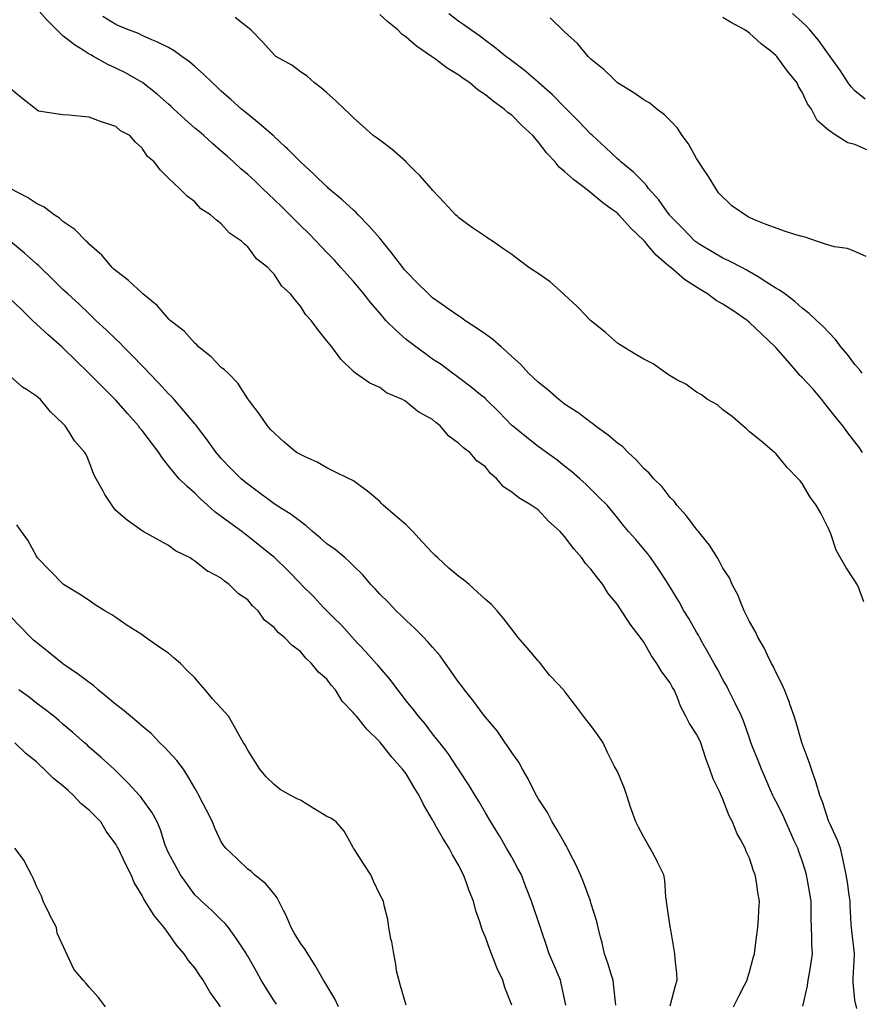
# Model space of a CAD drawing. Units: feet. Extents: x 2003557 to 2035789, y 13703733 to 13737231.
# Drawn here: x 2026738 to 2027157, y 13714871 to 13715360 of the extents above; entities that cross this region are included whole.
import ezdxf

# ---------------------------------------------------------------- set-up
doc = ezdxf.new("R2010")
doc.units = ezdxf.units.FT
doc.header["$MEASUREMENT"] = 0
doc.linetypes.add('HIDDEN2', pattern=[0.1875, 0.125, -0.0625])
doc.layers.add('CE-TOPO-MAJR', color=14, linetype='HIDDEN2')
doc.layers.add('CE-TOPO-MINR', color=13, linetype='HIDDEN2')

msp = doc.modelspace()

# ---------------------------------------------------------------- linework, layer by layer
at = {"layer": 'CE-TOPO-MAJR', "color": 14, "linetype": 'Continuous', "lineweight": -3, "flags": 128}
for points, elevation in [([(2027158.25, 13715070.82), (2027155.73, 13715077.63), (2027154.88, 13715079.53), (2027153.83, 13715081.21), (2027149.25, 13715088.09), (2027146.55, 13715092.66), (2027144.5, 13715096.46), (2027141.85, 13715104.64), (2027141.38, 13715105.79), (2027140.7, 13715107.35), (2027136.78, 13715115), (2027134.53, 13715118.92), (2027131.5, 13715122.84), (2027127.57, 13715129.67), (2027126.57, 13715131.05), (2027125.53, 13715132.05), (2027120.1, 13715137.71), (2027114.44, 13715144.58), (2027114.18, 13715144.92), (2027113.89, 13715145.18), (2027107.02, 13715150.89), (2027101.31, 13715155.42), (2027099.89, 13715156.88), (2027098.04, 13715158.3), (2027092.81, 13715162.94), (2027088.18, 13715166.31), (2027085.48, 13715168.73), (2027080.48, 13715171.43), (2027077.45, 13715173.83), (2027075.05, 13715175.04), (2027069.64, 13715179.15), (2027065.31, 13715181.17), (2027061.06, 13715183.69), (2027059.92, 13715184.56), (2027053.43, 13715189.2), (2027048.79, 13715191.56), (2027044.92, 13715193.82), (2027036.73, 13715198.76), (2027035.67, 13715199.4), (2027029.7, 13715204.85), (2027023.75, 13715209.61), (2027022.28, 13715210.82), (2027016.8, 13715216.56), (2027015.99, 13715217.41), (2027015.46, 13715217.9), (2027009.41, 13715223.52), (2027009.18, 13715223.73), (2027008.94, 13715223.95), (2027002.25, 13715229.92), (2026996.28, 13715234.07), (2026994.44, 13715235.24), (2026991.65, 13715237.08), (2026986.87, 13715240.8), (2026983.15, 13715243.56), (2026979.15, 13715246.21), (2026973.5, 13715250.21), (2026971.4, 13715251.58), (2026970.02, 13715252.45), (2026963.59, 13715256.91), (2026962.52, 13715257.71), (2026956.89, 13715261.86), (2026956.11, 13715262.56), (2026955.23, 13715263.34), (2026949.63, 13715269.21), (2026943.76, 13715275.57), (2026943.4, 13715276.1), (2026943.09, 13715276.47), (2026937.42, 13715282.81), (2026937.21, 13715283.04), (2026935.13, 13715285.1), (2026930.63, 13715289.54), (2026930.61, 13715289.57), (2026930.58, 13715289.6), (2026923.66, 13715295.75), (2026917.51, 13715300.4), (2026916.19, 13715301.41), (2026914.3, 13715302.72), (2026909.02, 13715307.37), (2026904.38, 13715311.56), (2026902.3, 13715313.78), (2026900.01, 13715315.85), (2026895.59, 13715320.2), (2026891.25, 13715323.92), (2026888.63, 13715326.36), (2026885.12, 13715328.98), (2026881.34, 13715332.2), (2026878.12, 13715334.48), (2026873.76, 13715337.75), (2026865.9, 13715342.11), (2026865.38, 13715342.5), (2026859.15, 13715349.4), (2026853.37, 13715355.24), (2026852.6, 13715355.98), (2026851.86, 13715356.53), (2026845.63, 13715361.47)], 1005), ([(2027158.83, 13715320.86), (2027153.83, 13715324.97), (2027151.88, 13715327.04), (2027150.38, 13715328.98), (2027146.6, 13715334.89), (2027143.28, 13715339.53), (2027141.47, 13715342.11), (2027141.16, 13715342.58), (2027140.7, 13715343.18), (2027135.71, 13715350.25), (2027131.44, 13715355.24), (2027129.6, 13715357.27), (2027127.57, 13715359.17), (2027122.7, 13715363.5)], 1000), ([(2027034.87, 13714870.26), (2027033.82, 13714880.76), (2027033.59, 13714882.59), (2027032.6, 13714885.66), (2027030.99, 13714891.05), (2027029.35, 13714895.72), (2027028.04, 13714901.23), (2027027.32, 13714904.06), (2027026.16, 13714908.85), (2027025.45, 13714911.77), (2027022.54, 13714921.13), (2027022.35, 13714921.79), (2027022.29, 13714921.98), (2027022.14, 13714922.38), (2027018.78, 13714931.36), (2027017.35, 13714935.11), (2027014.84, 13714940.55), (2027012.41, 13714945.24), (2027010.91, 13714948.24), (2027010.42, 13714949.25), (2027009.41, 13714950.92), (2027005.64, 13714957.61), (2027003.28, 13714961.37), (2027000.91, 13714966), (2026996.28, 13714973.08), (2026995.79, 13714974.01), (2026995.52, 13714974.5), (2026994.7, 13714976.08), (2026991.39, 13714982.74), (2026988.56, 13714987.63), (2026986.61, 13714991.09), (2026983.15, 13714995.97), (2026981.27, 13714998.88), (2026979.95, 13715000.76), (2026975.85, 13715006.59), (2026970.02, 13715013.48), (2026969.85, 13715013.71), (2026969.71, 13715013.89), (2026968.8, 13715015.11), (2026964.26, 13715021.25), (2026959.72, 13715027.01), (2026958.58, 13715028.7), (2026956.89, 13715030.75), (2026952.98, 13715036.23), (2026950.18, 13715040.14), (2026947.53, 13715043.91), (2026943.76, 13715048.23), (2026941.4, 13715050.91), (2026939.22, 13715053.27), (2026934.98, 13715057.63), (2026930.63, 13715061.61), (2026928.19, 13715063.96), (2026925.7, 13715066.4), (2026921.75, 13715070.65), (2026917.5, 13715074.71), (2026915.23, 13715077.25), (2026913.1, 13715079.53), (2026909.05, 13715084.2), (2026904.37, 13715088.85), (2026902.43, 13715090.71), (2026900.27, 13715092.66), (2026895.39, 13715096.81), (2026891.25, 13715099.66), (2026887.99, 13715102.53), (2026884.14, 13715105.79), (2026881, 13715108.67), (2026878.12, 13715110.84), (2026873.47, 13715114.28), (2026866.04, 13715118.92), (2026865.41, 13715119.34), (2026864.99, 13715119.59), (2026862.32, 13715121.59), (2026857.87, 13715124.93), (2026851.86, 13715129.31), (2026850.37, 13715130.55), (2026848.55, 13715132.05), (2026843.61, 13715136.93), (2026838.73, 13715142.08), (2026837.31, 13715143.76), (2026836.13, 13715145.18), (2026831.75, 13715151.32), (2026829.1, 13715154.8), (2026826.47, 13715158.31), (2026826.09, 13715158.79), (2026825.6, 13715159.34), (2026820.06, 13715165.9), (2026815.21, 13715171.43), (2026813.94, 13715172.91), (2026812.47, 13715174.36), (2026807.57, 13715179.67), (2026802.85, 13715184.56), (2026801.16, 13715186.38), (2026799.34, 13715188.24), (2026794.74, 13715193.09), (2026790.1, 13715197.69), (2026788.19, 13715199.67), (2026786.21, 13715201.47), (2026781.48, 13715206.08), (2026776.39, 13715210.82), (2026774.72, 13715212.46), (2026773.09, 13715214.01), (2026767.96, 13715218.82), (2026762.38, 13715223.95), (2026761.14, 13715225.14), (2026759.96, 13715226.21), (2026754.47, 13715231.6), (2026748.76, 13715237.08), (2026747.79, 13715238.04), (2026746.83, 13715238.94), (2026740.85, 13715244.23), (2026733.89, 13715250.02)], 1010), ([(2026866.17, 13714870.65), (2026864.99, 13714872.31), (2026861.06, 13714878.67), (2026858.47, 13714882.6), (2026856.15, 13714886.89), (2026851.86, 13714894.55), (2026851.44, 13714895.31), (2026851.19, 13714895.73), (2026849.91, 13714897.68), (2026846.3, 13714903.29), (2026842.23, 13714908.85), (2026840.66, 13714910.78), (2026838.73, 13714912.71), (2026834.05, 13714917.3), (2026828.81, 13714921.98), (2026827.17, 13714923.55), (2026825.6, 13714925.12), (2026821.4, 13714930.91), (2026818.37, 13714935.11), (2026816.32, 13714938.96), (2026812.47, 13714946.02), (2026811.78, 13714947.55), (2026811.46, 13714948.24), (2026810.88, 13714949.83), (2026808.51, 13714957.41), (2026806.81, 13714961.37), (2026804.11, 13714966.14), (2026799.34, 13714972.93), (2026798.66, 13714973.81), (2026797.97, 13714974.5), (2026792.36, 13714980.65), (2026786.21, 13714986.8), (2026785.82, 13714987.23), (2026785.37, 13714987.63), (2026778.9, 13714993.45), (2026773.08, 13714998.55), (2026771.96, 13714999.63), (2026770.64, 13715000.76), (2026764.97, 13715005.78), (2026759.96, 13715009.95), (2026757.92, 13715011.85), (2026755.38, 13715013.89), (2026750.63, 13715017.69), (2026746.83, 13715020.5), (2026743.14, 13715023.33), (2026737.99, 13715027.02)], 1015)]:
    msp.add_lwpolyline(points, dxfattribs=dict(at, elevation=elevation))
at = {"layer": 'CE-TOPO-MINR', "color": 13, "linetype": 'Continuous', "lineweight": -3, "flags": 128}
for points, elevation in [([(2027127.82, 13714869.72), (2027130.27, 13714879.89), (2027130.63, 13714882.59), (2027131.15, 13714886.18), (2027132.03, 13714891.26), (2027132.64, 13714895.72), (2027132.43, 13714900.58), (2027132.41, 13714904.01), (2027132.21, 13714908.85), (2027132.12, 13714913.4), (2027132.12, 13714917.43), (2027132.03, 13714921.98), (2027131.38, 13714925.8), (2027130.21, 13714932.46), (2027129.76, 13714935.11), (2027129.28, 13714936.82), (2027127.57, 13714942.04), (2027125.92, 13714946.59), (2027125.35, 13714948.24), (2027123.5, 13714952.31), (2027121.93, 13714955.73), (2027119.4, 13714961.37), (2027117.88, 13714964.81), (2027114.44, 13714971.64), (2027113.41, 13714973.47), (2027112.92, 13714974.5), (2027111.8, 13714977.14), (2027109.47, 13714982.65), (2027107.35, 13714987.63), (2027105.66, 13714991.98), (2027102.59, 13714999.47), (2027101.9, 13715001.35), (2027101.31, 13715003), (2027098.54, 13715011.12), (2027097.41, 13715013.89), (2027094.46, 13715020.16), (2027093.83, 13715021.36), (2027090.98, 13715027.01), (2027090.03, 13715028.86), (2027088.18, 13715032.23), (2027085.41, 13715037.37), (2027083.79, 13715040.14), (2027080.67, 13715045.77), (2027078.22, 13715050.1), (2027076.44, 13715053.27), (2027075.96, 13715054.18), (2027075.05, 13715055.77), (2027071.21, 13715062.56), (2027068.8, 13715066.4), (2027066.34, 13715070.82), (2027061.92, 13715078.16), (2027061.4, 13715079.01), (2027061.04, 13715079.53), (2027059.42, 13715082.03), (2027056.25, 13715086.99), (2027052.38, 13715092.66), (2027050.75, 13715094.62), (2027048.79, 13715097.05), (2027044.81, 13715101.8), (2027041.28, 13715105.79), (2027038.72, 13715108.85), (2027035.67, 13715112.65), (2027032.88, 13715116.13), (2027030.55, 13715118.92), (2027026.5, 13715122.88), (2027022.54, 13715126.89), (2027019.92, 13715129.43), (2027017, 13715132.05), (2027012.94, 13715135.58), (2027009.41, 13715138.35), (2027005.63, 13715141.39), (2027000.41, 13715145.18), (2026997.98, 13715146.88), (2026996.28, 13715148.12), (2026990.6, 13715152.63), (2026983.47, 13715158.3), (2026983.15, 13715158.58), (2026976.96, 13715165.24), (2026970.5, 13715171.43), (2026970.26, 13715171.67), (2026970.02, 13715171.88), (2026967.62, 13715173.83), (2026963.05, 13715177.59), (2026956.89, 13715182.25), (2026955.57, 13715183.24), (2026953.76, 13715184.56), (2026948.06, 13715188.86), (2026943.76, 13715191.59), (2026940.22, 13715194.15), (2026935.39, 13715197.69), (2026932.71, 13715199.77), (2026930.63, 13715201.33), (2026925.61, 13715205.8), (2026920.54, 13715210.82), (2026919.14, 13715212.45), (2026917.5, 13715214.33), (2026913.13, 13715219.57), (2026909.62, 13715223.95), (2026907.26, 13715226.84), (2026904.38, 13715230.13), (2026901.09, 13715233.79), (2026898.24, 13715237.08), (2026894.98, 13715240.81), (2026891.25, 13715244.65), (2026888.51, 13715247.47), (2026885.96, 13715250.21), (2026882.09, 13715254.19), (2026878.12, 13715257.99), (2026875.43, 13715260.65), (2026872.83, 13715263.34), (2026868.89, 13715267.24), (2026864.99, 13715270.91), (2026862.11, 13715273.59), (2026859.17, 13715276.47), (2026855.48, 13715280.09), (2026851.86, 13715283.32), (2026848.48, 13715286.22), (2026844.75, 13715289.6), (2026841.6, 13715292.47), (2026838.73, 13715294.91), (2026834.59, 13715298.58), (2026829.99, 13715302.72), (2026827.64, 13715304.76), (2026825.6, 13715306.44), (2026820.63, 13715310.89), (2026815.19, 13715315.85), (2026813.83, 13715317.22), (2026812.47, 13715318.4), (2026806.83, 13715323.34), (2026799.71, 13715328.98), (2026799.5, 13715329.14), (2026799.34, 13715329.23), (2026798.81, 13715329.52), (2026791.11, 13715333.87), (2026786.22, 13715336.3), (2026782.23, 13715338.12), (2026775.11, 13715342.11), (2026773.8, 13715342.83), (2026773.09, 13715343.19), (2026769.97, 13715345.23), (2026765.72, 13715347.87), (2026759.96, 13715352.4), (2026756.99, 13715355.24), (2026751.94, 13715360.35), (2026746.83, 13715366.04)], 1007), ([(2027154.68, 13714868.61), (2027153.83, 13714872.67), (2027152.93, 13714881.7), (2027152.98, 13714883.44), (2027153.56, 13714895.46), (2027153.58, 13714895.72), (2027153.55, 13714896), (2027152.21, 13714907.24), (2027152.05, 13714908.85), (2027151.96, 13714910.72), (2027151.48, 13714919.63), (2027151.36, 13714921.98), (2027150.93, 13714924.88), (2027150.09, 13714931.37), (2027149.5, 13714935.11), (2027148.3, 13714940.64), (2027148, 13714942.41), (2027146.57, 13714948.24), (2027145.02, 13714952.56), (2027141.1, 13714960.97), (2027140.87, 13714961.55), (2027140.7, 13714961.97), (2027137.63, 13714971.43), (2027136.39, 13714974.5), (2027134.47, 13714980.73), (2027134.32, 13714981.25), (2027132.16, 13714987.63), (2027131.1, 13714991.16), (2027127.57, 13715000.42), (2027127.4, 13715000.92), (2027124.53, 13715010.85), (2027123.63, 13715013.88), (2027121.49, 13715019.96), (2027121.26, 13715020.7), (2027118.81, 13715027.01), (2027117.5, 13715030.08), (2027114.44, 13715035.92), (2027113.09, 13715038.8), (2027112.4, 13715040.14), (2027110.35, 13715044.23), (2027108.78, 13715047.61), (2027105.51, 13715053.27), (2027104.21, 13715056.17), (2027101.31, 13715061.04), (2027099.62, 13715064.71), (2027098.76, 13715066.4), (2027096.86, 13715070.85), (2027095.72, 13715073.94), (2027092.8, 13715079.53), (2027091.36, 13715082.71), (2027088.18, 13715087.54), (2027086.46, 13715090.94), (2027085.4, 13715092.66), (2027081.47, 13715099.07), (2027079.98, 13715100.86), (2027076.02, 13715105.79), (2027075.6, 13715106.34), (2027075.05, 13715106.89), (2027069.96, 13715113.83), (2027065.27, 13715118.92), (2027063.87, 13715120.86), (2027061.92, 13715122.74), (2027057.91, 13715128.03), (2027053.84, 13715132.05), (2027051.57, 13715134.82), (2027048.79, 13715137.22), (2027045, 13715141.38), (2027040.98, 13715145.18), (2027038.36, 13715147.87), (2027035.67, 13715149.79), (2027031.15, 13715153.79), (2027024.65, 13715158.3), (2027023.53, 13715159.3), (2027022.54, 13715159.99), (2027016.03, 13715164.93), (2027015.73, 13715165.11), (2027009.41, 13715169.19), (2027008.15, 13715170.18), (2027006.55, 13715171.43), (2027001.12, 13715176.27), (2026996.28, 13715180.12), (2026994, 13715182.28), (2026991.56, 13715184.56), (2026987.55, 13715188.96), (2026983.15, 13715192.91), (2026980.69, 13715195.23), (2026977.84, 13715197.69), (2026973.69, 13715201.36), (2026970.02, 13715203.9), (2026965.99, 13715206.79), (2026959.75, 13715210.82), (2026958.13, 13715212.06), (2026956.89, 13715212.84), (2026950.36, 13715217.42), (2026950.15, 13715217.57), (2026943.76, 13715222.08), (2026942.78, 13715222.96), (2026941.74, 13715223.95), (2026936.15, 13715229.47), (2026930.63, 13715235.05), (2026929.71, 13715236.15), (2026928.92, 13715237.08), (2026924.03, 13715243.6), (2026923.66, 13715244.05), (2026918.72, 13715250.21), (2026918.2, 13715250.9), (2026917.51, 13715251.66), (2026912.07, 13715257.9), (2026906.76, 13715263.34), (2026905.62, 13715264.58), (2026904.38, 13715265.63), (2026898.76, 13715270.85), (2026892.08, 13715276.47), (2026891.65, 13715276.87), (2026891.25, 13715277.2), (2026884.98, 13715283.33), (2026878.12, 13715289.6), (2026878.12, 13715289.6), (2026878.12, 13715289.6), (2026871.59, 13715296.2), (2026870.52, 13715297.19), (2026864.99, 13715302.34), (2026864.79, 13715302.52), (2026864.56, 13715302.72), (2026857.78, 13715308.64), (2026851.86, 13715313.32), (2026850.48, 13715314.48), (2026848.74, 13715315.85), (2026843.52, 13715320.64), (2026838.73, 13715324.84), (2026836.62, 13715326.87), (2026834.34, 13715328.98), (2026829.89, 13715333.27), (2026825.6, 13715337.13), (2026822.92, 13715339.43), (2026819.16, 13715342.11), (2026815.26, 13715344.9), (2026812.47, 13715346.48), (2026806.64, 13715349.41), (2026804.16, 13715350.43), (2026799.34, 13715352.57), (2026797.53, 13715353.42), (2026792.54, 13715355.24), (2026788.07, 13715357.1), (2026786.22, 13715357.93), (2026779.75, 13715361.91)], 1006), ([(2027157.59, 13715145.17), (2027156.02, 13715147.37), (2027153.83, 13715150.36), (2027150.33, 13715154.81), (2027147.75, 13715158.3), (2027144.6, 13715162.21), (2027140.7, 13715167.23), (2027138.76, 13715169.49), (2027137.31, 13715171.43), (2027132.86, 13715176.73), (2027127.57, 13715182.39), (2027126.47, 13715183.46), (2027125.54, 13715184.56), (2027120.39, 13715190.51), (2027114.44, 13715197.38), (2027114.15, 13715197.69), (2027107.51, 13715203.89), (2027101.31, 13715209.83), (2027100.16, 13715210.82), (2027093.02, 13715215.65), (2027088.18, 13715218.8), (2027084.87, 13715220.64), (2027080.47, 13715223.95), (2027077.13, 13715226.02), (2027075.05, 13715227.32), (2027069.09, 13715231.12), (2027062.21, 13715237.08), (2027061.92, 13715237.3), (2027060.15, 13715238.85), (2027054.98, 13715243.27), (2027051.06, 13715247.95), (2027049.11, 13715250.21), (2027048.96, 13715250.38), (2027048.8, 13715250.57), (2027042.25, 13715256.79), (2027036.45, 13715263.34), (2027036.07, 13715263.74), (2027035.67, 13715264.11), (2027032.82, 13715266.18), (2027028.46, 13715269.26), (2027022.54, 13715274.33), (2027019.75, 13715276.47), (2027013.79, 13715280.84), (2027009.41, 13715284.89), (2027006.78, 13715286.97), (2027004.69, 13715289.6), (2027000.67, 13715293.99), (2026996.28, 13715299.61), (2026993.57, 13715302.72), (2026988.16, 13715307.73), (2026983.15, 13715312.81), (2026981.34, 13715314.05), (2026979.46, 13715315.85), (2026973.94, 13715319.77), (2026970.02, 13715322.96), (2026966.41, 13715325.37), (2026962.3, 13715328.98), (2026959.07, 13715331.16), (2026956.89, 13715332.76), (2026950.96, 13715336.18), (2026945.22, 13715340.66), (2026943.76, 13715341.74), (2026943.29, 13715342.11), (2026935.73, 13715347.21), (2026930.63, 13715351.65), (2026928.53, 13715353.13), (2026926.51, 13715355.24), (2026921.48, 13715359.22), (2026917.51, 13715363.02)], 1004), ([(2027157.36, 13715184.56), (2027155.86, 13715186.6), (2027153.83, 13715188.88), (2027150.04, 13715193.9), (2027146.88, 13715197.69), (2027144.23, 13715201.22), (2027140.7, 13715204.97), (2027137.86, 13715207.98), (2027134.71, 13715210.82), (2027130.99, 13715214.24), (2027127.57, 13715216.86), (2027123.89, 13715220.27), (2027118.98, 13715223.95), (2027116.31, 13715225.82), (2027114.44, 13715226.84), (2027108.23, 13715230.87), (2027106.49, 13715231.9), (2027101.31, 13715235.03), (2027100.03, 13715235.8), (2027097.64, 13715237.08), (2027091.44, 13715240.33), (2027088.18, 13715241.76), (2027082.89, 13715244.91), (2027076.69, 13715248.57), (2027074.22, 13715250.21), (2027068.25, 13715256.53), (2027061.92, 13715262.87), (2027061.71, 13715263.12), (2027060.42, 13715264.84), (2027056.23, 13715270.78), (2027051.19, 13715276.47), (2027050.18, 13715277.85), (2027048.8, 13715279.32), (2027043.76, 13715284.56), (2027037.4, 13715289.59), (2027036.5, 13715290.43), (2027035.67, 13715291.09), (2027029.77, 13715296.83), (2027023.36, 13715302.72), (2027022.94, 13715303.13), (2027022.54, 13715303.48), (2027016.49, 13715309.81), (2027010.38, 13715315.85), (2027009.92, 13715316.36), (2027009.41, 13715316.85), (2027003.45, 13715323.02), (2026996.7, 13715328.98), (2026996.48, 13715329.19), (2026996.28, 13715329.34), (2026993.96, 13715331.3), (2026989.38, 13715335.21), (2026983.15, 13715339.97), (2026981.92, 13715340.88), (2026980.18, 13715342.11), (2026974.58, 13715346.67), (2026970.02, 13715350.05), (2026967.08, 13715352.3), (2026962.73, 13715355.24), (2026959.4, 13715357.74), (2026956.89, 13715359.43), (2026951.82, 13715363.29)], 1003), ([(2027159.39, 13715242.64), (2027153.83, 13715245.12), (2027150.14, 13715246.52), (2027143.6, 13715247.31), (2027139.21, 13715248.72), (2027134.73, 13715250.21), (2027129.48, 13715252.11), (2027127.57, 13715252.56), (2027124.43, 13715253.34), (2027119.23, 13715255), (2027109.59, 13715258.48), (2027103.8, 13715260.85), (2027101.31, 13715261.96), (2027100.41, 13715262.43), (2027092.66, 13715267.82), (2027085.94, 13715274.23), (2027080.96, 13715282.37), (2027078.1, 13715286.55), (2027075.77, 13715290.31), (2027075.05, 13715291.33), (2027071.03, 13715298.7), (2027067.93, 13715302.72), (2027065.58, 13715306.38), (2027061.92, 13715310.22), (2027059.16, 13715313.08), (2027055.29, 13715315.85), (2027051.74, 13715318.8), (2027048.8, 13715320.5), (2027043.87, 13715324.05), (2027035.78, 13715328.98), (2027033.02, 13715331.63), (2027029.05, 13715335.5), (2027022.54, 13715340.75), (2027021.89, 13715341.46), (2027021.14, 13715342.11), (2027015.86, 13715348.56), (2027009.41, 13715354.38), (2027008.97, 13715354.8), (2027002.34, 13715361.3)], 1002), ([(2027159.79, 13715295.56), (2027153.83, 13715298.32), (2027150.24, 13715299.13), (2027144.54, 13715302.72), (2027140.7, 13715305.37), (2027135.04, 13715310.19), (2027132.16, 13715315.85), (2027130.23, 13715318.51), (2027127.57, 13715324.39), (2027125.78, 13715327.19), (2027125.15, 13715328.98), (2027120.23, 13715334.77), (2027116.32, 13715340.23), (2027114.94, 13715342.11), (2027114.7, 13715342.37), (2027114.44, 13715342.62), (2027111.92, 13715344.63), (2027107.4, 13715348.2), (2027101.31, 13715353.61), (2027098.99, 13715355.24), (2027092.01, 13715359.07), (2027088.18, 13715361.52)], 1001), ([(2027093.49, 13714869.47), (2027096.09, 13714874.68), (2027098.93, 13714880.22), (2027100.14, 13714882.59), (2027100.34, 13714883.56), (2027101.31, 13714886.84), (2027103.26, 13714893.77), (2027103.91, 13714895.72), (2027104.27, 13714898.68), (2027105.03, 13714905.13), (2027105.49, 13714908.85), (2027105.79, 13714913.33), (2027105.98, 13714917.31), (2027106.31, 13714921.98), (2027105.52, 13714926.19), (2027104.79, 13714931.64), (2027104.19, 13714935.11), (2027103.3, 13714937.1), (2027101.31, 13714943.31), (2027099.76, 13714946.69), (2027099.22, 13714948.24), (2027096.92, 13714952.63), (2027095.32, 13714955.38), (2027092.85, 13714961.37), (2027091.24, 13714964.42), (2027088.18, 13714972.74), (2027087.25, 13714974.5), (2027086.56, 13714976.11), (2027083.27, 13714982.72), (2027081.69, 13714987.63), (2027079.75, 13714992.33), (2027078.24, 13714997.57), (2027077.13, 13715000.76), (2027076.44, 13715002.14), (2027075.05, 13715005.05), (2027071.52, 13715010.36), (2027069.76, 13715013.89), (2027067.04, 13715019), (2027065.37, 13715023.57), (2027063.9, 13715027.01), (2027063.17, 13715028.26), (2027061.92, 13715030.61), (2027057.78, 13715036), (2027055.3, 13715040.14), (2027052.62, 13715043.96), (2027048.79, 13715050.72), (2027046.99, 13715053.27), (2027042.04, 13715059.65), (2027041.47, 13715060.6), (2027037.79, 13715066.4), (2027036.89, 13715067.63), (2027035.67, 13715069.42), (2027031.15, 13715075.01), (2027028.37, 13715079.53), (2027025.82, 13715082.81), (2027022.54, 13715087.12), (2027019.79, 13715089.91), (2027017.96, 13715092.66), (2027013.95, 13715097.2), (2027009.41, 13715103.4), (2027007.15, 13715105.79), (2027001.46, 13715110.97), (2026996.28, 13715116.57), (2026992.86, 13715118.92), (2026986.73, 13715122.5), (2026983.15, 13715125.44), (2026979.13, 13715128.03), (2026975.72, 13715132.05), (2026972.6, 13715134.62), (2026970.02, 13715137.98), (2026965.81, 13715140.96), (2026962.31, 13715145.18), (2026959.12, 13715147.4), (2026956.89, 13715149.53), (2026951.81, 13715153.23), (2026947.63, 13715158.3), (2026945.42, 13715159.96), (2026943.76, 13715161.44), (2026937.25, 13715164.92), (2026936.5, 13715165.57), (2026930.63, 13715170.37), (2026929.93, 13715170.73), (2026928.75, 13715171.43), (2026920.83, 13715174.76), (2026917.5, 13715177.38), (2026912.52, 13715179.58), (2026905.39, 13715184.56), (2026904.38, 13715185.44), (2026898.16, 13715191.47), (2026893.71, 13715197.69), (2026891.25, 13715200.62), (2026886.66, 13715206.23), (2026883.44, 13715210.82), (2026880.79, 13715213.49), (2026878.12, 13715217.83), (2026875.29, 13715221.12), (2026873.16, 13715223.95), (2026868.86, 13715227.82), (2026864.99, 13715233.79), (2026863.3, 13715235.39), (2026861.9, 13715237.08), (2026856.23, 13715241.45), (2026851.86, 13715247.37), (2026850.32, 13715248.67), (2026848.77, 13715250.21), (2026842.75, 13715254.23), (2026838.73, 13715258.82), (2026836.15, 13715260.76), (2026833.34, 13715263.34), (2026828.59, 13715266.32), (2026825.6, 13715269.75), (2026821.68, 13715272.55), (2026817.93, 13715276.47), (2026812.47, 13715281.51), (2026808.44, 13715285.56), (2026805.27, 13715289.6), (2026802.02, 13715292.27), (2026799.34, 13715296.5), (2026796.09, 13715299.47), (2026793.24, 13715302.73), (2026788.65, 13715305.16), (2026786.22, 13715307.26), (2026779.69, 13715309.33), (2026779.55, 13715309.39), (2026773.09, 13715311.92), (2026769.38, 13715312.15), (2026763.01, 13715312.8), (2026759.96, 13715313), (2026757.52, 13715313.42), (2026747.89, 13715314.8), (2026739.42, 13715321.58), (2026733.7, 13715326.12)], 1008), ([(2027061.92, 13714869.96), (2027064.53, 13714879.99), (2027065.45, 13714882.59), (2027065.27, 13714885.94), (2027064.45, 13714893.2), (2027064.3, 13714895.72), (2027063.99, 13714897.8), (2027062.02, 13714908.76), (2027062, 13714908.85), (2027061.92, 13714909.42), (2027060.35, 13714920.41), (2027060.13, 13714921.98), (2027059.84, 13714924.06), (2027059.27, 13714932.46), (2027058.83, 13714935.11), (2027055.66, 13714941.37), (2027055.46, 13714941.78), (2027052.01, 13714948.24), (2027050.83, 13714950.27), (2027048.79, 13714953.7), (2027046.13, 13714958.7), (2027044.93, 13714961.37), (2027042.73, 13714967.44), (2027042.44, 13714968.14), (2027040.44, 13714974.5), (2027039.18, 13714978.02), (2027035.66, 13714986.39), (2027034.28, 13714989.01), (2027030.8, 13714995.89), (2027028.66, 13715000.76), (2027026.2, 13715004.42), (2027022.54, 13715009.25), (2027020.46, 13715011.81), (2027018.89, 13715013.89), (2027014.8, 13715019.28), (2027009.41, 13715026.46), (2027009.15, 13715026.75), (2027008.9, 13715027.01), (2027002.74, 13715033.48), (2027001.99, 13715034.43), (2026997.38, 13715040.14), (2026996.91, 13715040.78), (2026996.28, 13715041.52), (2026990.9, 13715047.9), (2026986.2, 13715053.27), (2026984.93, 13715055.05), (2026983.15, 13715057.21), (2026979.19, 13715062.45), (2026975.93, 13715066.4), (2026973.07, 13715069.45), (2026970.02, 13715072.07), (2026966.17, 13715075.68), (2026961.93, 13715079.53), (2026959.18, 13715081.82), (2026956.89, 13715083.48), (2026951.86, 13715087.63), (2026946.41, 13715092.66), (2026945.05, 13715093.95), (2026943.76, 13715095.19), (2026938.6, 13715100.62), (2026934.02, 13715105.79), (2026932.34, 13715107.5), (2026930.63, 13715109.16), (2026925.33, 13715113.62), (2026919.24, 13715118.92), (2026918.38, 13715119.79), (2026917.5, 13715120.65), (2026911.35, 13715125.89), (2026908.45, 13715127.98), (2026904.38, 13715130.97), (2026903.72, 13715131.39), (2026902.36, 13715132.05), (2026894.91, 13715135.71), (2026891.25, 13715137.52), (2026886.44, 13715140.37), (2026880.38, 13715142.91), (2026877.39, 13715144.45), (2026876.08, 13715145.18), (2026870.02, 13715150.21), (2026863.21, 13715156.53), (2026861.62, 13715158.31), (2026857.76, 13715164.21), (2026852.9, 13715170.39), (2026851.86, 13715171.83), (2026846.96, 13715179.66), (2026842.11, 13715184.56), (2026840.37, 13715186.2), (2026838.73, 13715187.45), (2026833.73, 13715192.69), (2026827.36, 13715197.69), (2026826.52, 13715198.61), (2026825.6, 13715199.47), (2026820.28, 13715205.5), (2026813.34, 13715210.82), (2026812.87, 13715211.22), (2026806.79, 13715218.27), (2026799.77, 13715223.95), (2026799.56, 13715224.16), (2026799.34, 13715224.33), (2026792.82, 13715230.55), (2026792.57, 13715230.72), (2026785.35, 13715236.22), (2026784.4, 13715237.08), (2026779.26, 13715243.25), (2026773.09, 13715248.77), (2026772.37, 13715249.5), (2026771.51, 13715250.21), (2026765.82, 13715256.07), (2026759.96, 13715259.98), (2026758.21, 13715261.59), (2026755.58, 13715263.34), (2026750.65, 13715267.16), (2026746.83, 13715268.96), (2026742.31, 13715271.95), (2026733.79, 13715276.47)], 1009), ([(2027010.11, 13714870.17), (2027009.41, 13714873.45), (2027007.77, 13714880.96), (2027007.36, 13714882.6), (2027005.86, 13714886.14), (2027004.11, 13714890.43), (2027001.74, 13714895.72), (2027000.48, 13714899.93), (2026997.97, 13714907.16), (2026997.43, 13714908.85), (2026997.14, 13714909.72), (2026996.28, 13714912.22), (2026993.79, 13714919.5), (2026992.9, 13714921.98), (2026990.85, 13714927.41), (2026990.23, 13714929.06), (2026987.95, 13714935.11), (2026986.24, 13714938.21), (2026983.15, 13714943.79), (2026981.52, 13714946.62), (2026980.58, 13714948.24), (2026977.01, 13714954.38), (2026976.7, 13714954.92), (2026972.83, 13714961.37), (2026971.75, 13714963.1), (2026970.02, 13714965.94), (2026966.91, 13714971.39), (2026965.03, 13714974.5), (2026961.94, 13714979.55), (2026956.89, 13714987.27), (2026956.76, 13714987.49), (2026956.67, 13714987.63), (2026956.21, 13714988.31), (2026951.56, 13714995.42), (2026947.47, 13715000.76), (2026945.77, 13715002.76), (2026943.76, 13715005.13), (2026940.03, 13715010.16), (2026936.84, 13715013.89), (2026934.16, 13715017.41), (2026930.63, 13715021.61), (2026928.32, 13715024.7), (2026926.46, 13715027.01), (2026922.63, 13715032.14), (2026917.5, 13715038.15), (2026916.61, 13715039.25), (2026915.81, 13715040.14), (2026910.36, 13715046.13), (2026904.37, 13715052.62), (2026904.07, 13715052.97), (2026903.81, 13715053.27), (2026898.59, 13715059.06), (2026897.85, 13715059.88), (2026895.21, 13715062.44), (2026891.25, 13715066.28), (2026891.13, 13715066.4), (2026889.4, 13715068.25), (2026884.84, 13715073.13), (2026878.51, 13715079.53), (2026878.32, 13715079.73), (2026878.12, 13715079.93), (2026871.88, 13715086.42), (2026865.41, 13715092.66), (2026865.19, 13715092.86), (2026864.99, 13715093.01), (2026863.1, 13715094.55), (2026857.96, 13715098.76), (2026851.86, 13715103.5), (2026850.53, 13715104.46), (2026848.88, 13715105.79), (2026843.04, 13715110.1), (2026838.73, 13715113.28), (2026835.47, 13715115.66), (2026831.83, 13715118.92), (2026828.61, 13715121.92), (2026825.6, 13715124.8), (2026821.69, 13715128.14), (2026817.79, 13715132.05), (2026815.35, 13715134.92), (2026812.47, 13715138.52), (2026809.51, 13715142.22), (2026807.62, 13715145.18), (2026804.07, 13715149.91), (2026799.34, 13715156), (2026798.29, 13715157.25), (2026797.53, 13715158.31), (2026792.26, 13715164.35), (2026786.21, 13715171.18), (2026785.98, 13715171.44), (2026779.53, 13715177.87), (2026773.09, 13715184.34), (2026772.86, 13715184.56), (2026766.31, 13715190.92), (2026759.96, 13715197.13), (2026759.35, 13715197.69), (2026752.7, 13715203.57), (2026746.83, 13715208.99), (2026744.89, 13715210.82), (2026739.2, 13715216.33), (2026733.7, 13715221.52)], 1011), ([(2026983.15, 13714870.22), (2026979.64, 13714879.09), (2026978.76, 13714882.6), (2026975.87, 13714888.45), (2026975.15, 13714890.59), (2026973.11, 13714895.72), (2026972.25, 13714897.96), (2026970.02, 13714904.11), (2026968.55, 13714907.38), (2026968.07, 13714908.85), (2026967.27, 13714911.61), (2026965.26, 13714917.22), (2026964.09, 13714921.98), (2026962.05, 13714927.15), (2026960.46, 13714931.54), (2026959.11, 13714935.11), (2026958.37, 13714936.59), (2026956.89, 13714939.62), (2026953.67, 13714945.02), (2026952.1, 13714948.24), (2026948.86, 13714953.34), (2026945.14, 13714959.99), (2026944.34, 13714961.37), (2026944.13, 13714961.74), (2026943.76, 13714962.39), (2026939.23, 13714969.96), (2026937.05, 13714974.5), (2026934.62, 13714978.49), (2026930.63, 13714985.32), (2026928.8, 13714987.63), (2026923.44, 13714993.57), (2026919.4, 13714998.86), (2026917.92, 13715000.76), (2026917.5, 13715001.27), (2026911.11, 13715007.49), (2026905.92, 13715013.89), (2026905.2, 13715014.71), (2026904.37, 13715015.84), (2026898.86, 13715021.5), (2026895.59, 13715027.02), (2026893.52, 13715029.29), (2026891.25, 13715032.35), (2026886.98, 13715035.88), (2026883.62, 13715040.14), (2026880.76, 13715042.79), (2026878.12, 13715046.11), (2026873.94, 13715049.09), (2026869.98, 13715053.27), (2026867.14, 13715055.43), (2026864.99, 13715058.01), (2026860.26, 13715061.67), (2026857.05, 13715066.4), (2026854.29, 13715068.83), (2026851.86, 13715071.8), (2026847.2, 13715074.87), (2026842.71, 13715079.53), (2026840.3, 13715081.11), (2026838.73, 13715082.62), (2026832.41, 13715085.85), (2026832.06, 13715085.99), (2026825.6, 13715091.06), (2026824.63, 13715091.69), (2026823.22, 13715092.66), (2026815.95, 13715096.13), (2026812.47, 13715098.92), (2026807.98, 13715101.3), (2026799.82, 13715105.79), (2026798.22, 13715106.91), (2026791.86, 13715111.44), (2026786.21, 13715116.3), (2026785.05, 13715117.76), (2026780.84, 13715124.29), (2026779.96, 13715125.8), (2026776.51, 13715132.05), (2026775.27, 13715134.23), (2026773.09, 13715140.4), (2026771.61, 13715143.7), (2026770.85, 13715145.18), (2026765.68, 13715150.9), (2026763.2, 13715155.06), (2026761.09, 13715158.31), (2026759.96, 13715159.56), (2026753.78, 13715165.26), (2026748.76, 13715171.44), (2026746.83, 13715173.07), (2026741.88, 13715176.38), (2026739.89, 13715177.62), (2026733.7, 13715183.14)], 1012), ([(2026930.63, 13714870.23), (2026927.82, 13714879.79), (2026925.89, 13714887.34), (2026925.5, 13714890.59), (2026924.46, 13714895.72), (2026923.51, 13714901.73), (2026923.08, 13714903.28), (2026921.99, 13714908.85), (2026921.47, 13714912.82), (2026919.66, 13714919.83), (2026919.3, 13714921.98), (2026917.5, 13714925.27), (2026914.37, 13714931.98), (2026913.09, 13714935.11), (2026909.57, 13714940.31), (2026905.01, 13714947.61), (2026904.52, 13714948.39), (2026904.37, 13714948.63), (2026899.78, 13714956.78), (2026895.79, 13714961.37), (2026893.15, 13714963.28), (2026891.25, 13714964.13), (2026884.76, 13714968.01), (2026884.34, 13714968.28), (2026878.12, 13714972.14), (2026876.46, 13714972.85), (2026873.38, 13714974.5), (2026868.06, 13714977.57), (2026864.99, 13714979.94), (2026861.11, 13714983.75), (2026857.9, 13714987.63), (2026855.53, 13714991.3), (2026851.86, 13714997.08), (2026850.57, 13714999.47), (2026849.75, 13715000.76), (2026846.93, 13715005.68), (2026845.74, 13715007.76), (2026842.29, 13715013.89), (2026840.63, 13715015.78), (2026838.73, 13715017.9), (2026834.33, 13715022.61), (2026830.72, 13715027.02), (2026828.35, 13715029.76), (2026825.6, 13715032.99), (2026821.98, 13715036.53), (2026818.51, 13715040.14), (2026815.22, 13715042.89), (2026812.47, 13715045.36), (2026807.69, 13715048.49), (2026800.93, 13715053.27), (2026799.34, 13715054.4), (2026796.26, 13715056.36), (2026791.95, 13715059.01), (2026786.21, 13715063.09), (2026784.24, 13715064.43), (2026780.8, 13715066.4), (2026775.97, 13715069.29), (2026773.08, 13715071.41), (2026768.26, 13715074.71), (2026760.21, 13715079.53), (2026753.58, 13715086.28), (2026747.37, 13715092.66), (2026746.83, 13715093.54), (2026742.51, 13715101.47), (2026739.32, 13715105.79), (2026737, 13715109.09)], 1013), ([(2026897.06, 13714869.47), (2026895.16, 13714873.38), (2026891.24, 13714879.93), (2026890.27, 13714881.62), (2026889.62, 13714882.6), (2026887.35, 13714886.49), (2026885.41, 13714889.89), (2026881.82, 13714895.73), (2026880.37, 13714897.97), (2026878.12, 13714901.12), (2026875.16, 13714905.9), (2026873.49, 13714908.85), (2026870.99, 13714914.85), (2026869.67, 13714917.3), (2026867.35, 13714921.98), (2026866.57, 13714923.57), (2026864.99, 13714925.59), (2026860.62, 13714930.74), (2026855.3, 13714935.11), (2026853.49, 13714936.75), (2026851.86, 13714937.88), (2026846.64, 13714943.02), (2026841.04, 13714948.24), (2026840.03, 13714949.54), (2026838.73, 13714951.38), (2026835.54, 13714958.18), (2026834.37, 13714961.37), (2026831.38, 13714967.15), (2026829.69, 13714970.41), (2026827.57, 13714974.5), (2026826.95, 13714975.85), (2026825.6, 13714978.13), (2026822.13, 13714984.16), (2026819.9, 13714987.63), (2026816.68, 13714991.84), (2026812.47, 13714996.44), (2026810.35, 13714998.63), (2026808.13, 13715000.76), (2026803.84, 13715005.26), (2026799.34, 13715009.06), (2026796.77, 13715011.31), (2026793.62, 13715013.89), (2026789.67, 13715017.35), (2026786.21, 13715019.77), (2026782.32, 13715023.12), (2026777.57, 13715027.02), (2026775.22, 13715029.16), (2026773.08, 13715030.68), (2026767.68, 13715034.74), (2026760.36, 13715039.74), (2026759.96, 13715040.02), (2026759.78, 13715040.15), (2026752.62, 13715045.94), (2026746.83, 13715050.55), (2026745.37, 13715051.82), (2026743.87, 13715053.27), (2026738.79, 13715058.36), (2026733.7, 13715063.68)], 1014), ([(2026838.27, 13714869.47), (2026837.28, 13714870.92), (2026833.06, 13714876.93), (2026829.63, 13714882.6), (2026828.02, 13714885.02), (2026825.6, 13714888.79), (2026822.39, 13714892.52), (2026820.27, 13714895.73), (2026816.57, 13714899.83), (2026812.47, 13714905.94), (2026810.29, 13714908.85), (2026805.26, 13714914.77), (2026803.41, 13714917.92), (2026800.8, 13714921.98), (2026800.24, 13714922.88), (2026799.34, 13714924.76), (2026795.43, 13714931.2), (2026793.84, 13714935.11), (2026791.24, 13714940.14), (2026788.6, 13714945.85), (2026787.45, 13714948.24), (2026787.01, 13714949.04), (2026786.21, 13714950.31), (2026781.55, 13714956.71), (2026778.78, 13714961.37), (2026776.02, 13714964.3), (2026773.08, 13714967.19), (2026769.01, 13714970.42), (2026765.18, 13714974.5), (2026762.49, 13714977.04), (2026759.96, 13714979.31), (2026755.34, 13714983.01), (2026750.61, 13714987.63), (2026748.66, 13714989.46), (2026746.83, 13714991.2), (2026741.5, 13714995.43), (2026736.09, 13715000.76)], 1016), ([(2026781.11, 13714869.47), (2026777.69, 13714874.08), (2026773.08, 13714879.1), (2026771.44, 13714880.95), (2026769.95, 13714882.6), (2026765.46, 13714888.1), (2026757.13, 13714906.03), (2026756.83, 13714908.85), (2026753.35, 13714915.38), (2026753.29, 13714915.52), (2026750.18, 13714921.98), (2026749.32, 13714924.48), (2026746.83, 13714929.37), (2026745.17, 13714933.46), (2026744.36, 13714935.11), (2026741.57, 13714940.37), (2026740.77, 13714942.18), (2026736.11, 13714948.24)], 1017)]:
    msp.add_lwpolyline(points, dxfattribs=dict(at, elevation=elevation))

doc.saveas('drawing.dxf')
